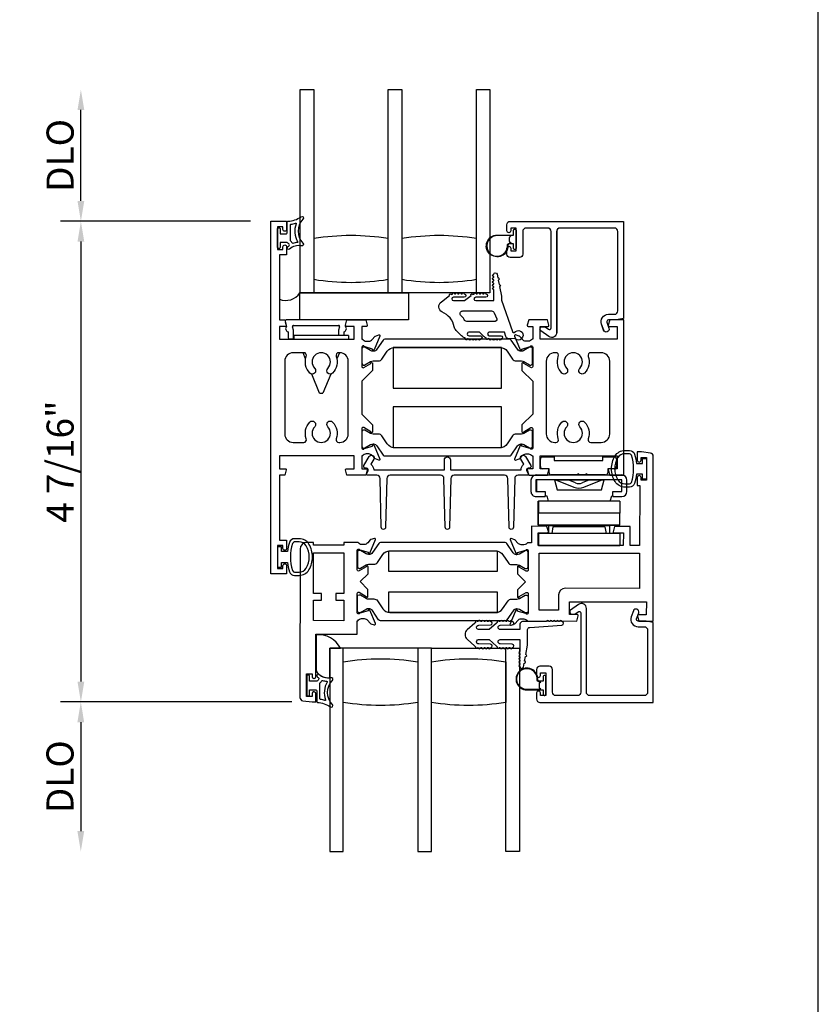
# Model space of a CAD drawing. Units: inches. Extents: x 536 to 638, y -52 to 13.
# Drawn here: x 567 to 575, y -25 to -16 of the extents above; entities that cross this region are included whole.
import ezdxf

# ---------------------------------------------------------------- set-up
doc = ezdxf.new("R2010")
doc.units = ezdxf.units.IN
doc.header["$MEASUREMENT"] = 0
doc.layers.get('0').update_dxf_attribs({"color": 4})
doc.layers.add('DIME', color=2, linetype='Continuous')
doc.styles.get("Standard").update_dxf_attribs({"font": 'arial.ttf'})
doc.dimstyles.new('EXT_ON-OFF', dxfattribs={"dimscale": 2, "dimtxt": 0.125, "dimasz": 0.09375, "dimexe": 0.09375, "dimexo": 0.09375, "dimgap": 0.03125, "dimtad": 3, "dimdec": 5, "dimzin": 3, "dimdsep": 46, "dimlunit": 4, "dimtxsty": 'Standard', "dimcen": 0, "dimse2": 1, "dimazin": 0, "dimtfac": 1, "dimtdec": 5, "dimtofl": 0, "dimtmove": 0, "dimatfit": 0, "dimfxl": 1, "dimfrac": 2, "dimtolj": 1, "dimtzin": 3, "dimarcsym": 0})
doc.dimstyles.new('EXT_ON-ON', dxfattribs={"dimscale": 2, "dimtxt": 0.125, "dimasz": 0.09375, "dimexe": 0.09375, "dimexo": 0.09375, "dimgap": 0.03125, "dimtad": 3, "dimdec": 5, "dimzin": 3, "dimdsep": 46, "dimlunit": 4, "dimtxsty": 'Standard', "dimcen": 0, "dimazin": 0, "dimtfac": 1, "dimtdec": 5, "dimtofl": 0, "dimtmove": 0, "dimatfit": 0, "dimfxl": 1, "dimfrac": 2, "dimtolj": 1, "dimtzin": 3, "dimarcsym": 0})

# ---------------------------------------------------------------- blocks, each defined once
blk = doc.blocks.new('WEDGE')
for p, q in [((-0.3317, 0.3696), (-0.3197, 0.3279)), ((0.227, 0.387), (-0.3234, 0.387)), ((-0.3065, 0.2782), (-0.3065, 0.222)), ((-0.2565, 0.2925), (-0.2656, 0.3242)), ((-0.2565, 0.222), (-0.2565, 0.2925)), ((-0.256, 0.337), (0.1595, 0.337)), ((0.1691, 0.3242), (0.16, 0.2925)), ((0.16, 0.2925), (0.16, 0.245)), ((0.21, 0.245), (0.21, 0.2782)), ((0.2232, 0.3279), (0.2247, 0.3328)), ((-0.2965, 0.212), (-0.2665, 0.212)), ((0.25, 0.245), (-0.25, 0.245)), ((-0.25, 0.21), (-0.25, 0.245)), ((0.25, 0.245), (0.25, 0.21)), ((-0.1443, 0.0281), (-0.1674, 0.085)), ((0.1674, 0.085), (0.1443, 0.0281)), ((-0.0156, -0.289), (-0.0875, -0.1119)), ((0.0875, -0.1119), (0.0156, -0.289)), ((-0.0156, -0.289), (0.0156, -0.289))]:
    blk.add_line(p, q)
for centre, radius, start, end in [((-0.3234, 0.377), 0.01, 90, 187.19859), ((0.227, 0.377), 0.01, 26.72423, 90), ((-0.2982, 0.307), 0.03, 135.73277, 254.06787), ((-0.256, 0.327), 0.01, 90, 196.07357), ((0.1595, 0.327), 0.01, 343.92643, 90), ((0.2018, 0.307), 0.03, 285.93213, 44.26723), ((-0.2965, 0.222), 0.01, 180, 270), ((-0.2665, 0.222), 0.01, 270, 0)]:
    blk.add_arc(centre, radius, start, end)
blk = doc.blocks.new('4-BAR-HINGE-IN')
for p, q in [((-0.6493, -0.3988), (-0.6493, 0.3922)), ((-0.6043, 0.3892), (-0.6043, -0.3958)), ((-0.4973, 0.4392), (-0.6023, 0.4392)), ((-0.5003, 0.3942), (-0.5993, 0.3942)), ((-0.4953, 0.3092), (-0.4953, 0.3892)), ((-0.4503, 0.3092), (-0.4503, 0.3922)), ((-0.4063, 0.3737), (-0.2963, 0.3738)), ((-0.4063, 0.3737), (-0.4063, -0.3763)), ((-0.1863, 0.374), (-0.2963, 0.374)), ((-0.2963, 0.374), (-0.2963, -0.376)), ((-0.1863, -0.376), (-0.1863, 0.374)), ((-0.1853, 0.3717), (-0.1853, -0.3783)), ((-0.1093, 0.3733), (-0.1093, -0.3767)), ((-0.1093, 0.3733), (0.0007, 0.3733)), ((0.0007, -0.3767), (0.0007, 0.3733)), ((-0.8163, 0.2172), (-0.8163, 0.3222)), ((-0.7963, 0.3422), (-0.7263, 0.3422)), ((-0.7063, 0.3222), (-0.7063, 0.2622)), ((-0.4503, 0.3092), (-0.4953, 0.3092)), ((-0.4578, 0.2992), (-0.4578, 0.3092)), ((-0.4578, 0.3092), (-0.4503, 0.3092)), ((-0.4073, 0.2857), (-0.4578, 0.2992)), ((-0.4073, 0.2857), (-0.4073, -0.2864)), ((-0.1853, 0.3517), (-0.1863, 0.3517)), ((-0.1843, -0.2843), (-0.1843, 0.2777)), ((-0.1843, 0.2777), (-0.1093, 0.2777)), ((-0.7813, 0.2172), (-0.8163, 0.2172)), ((-0.7813, -0.2328), (-0.7813, 0.2172)), ((-0.7063, 0.2622), (-0.6693, 0.2622)), ((-0.6493, 0.2422), (-0.6493, 0.0752)), ((-0.6043, -0.2294), (-0.6043, 0.2287)), ((-0.5133, 0.2043), (-0.6043, 0.2287)), ((-0.5363, 0.0429), (-0.602, 0.2035)), ((-0.5133, -0.2051), (-0.5133, 0.2043)), ((-0.1713, 0.237), (-0.1093, 0.247)), ((-0.1713, 0.237), (-0.1713, -0.243)), ((-0.6043, 0.0948), (-0.5757, 0.0282)), ((-0.6493, 0.0752), (-0.6593, 0.0652)), ((-0.6593, 0.0652), (-0.6493, 0.0552)), ((-0.6493, 0.0022), (-0.6593, -0.0078)), ((-0.6493, 0.0552), (-0.6493, 0.0022)), ((-0.6593, -0.0078), (-0.6493, -0.0178)), ((-0.6493, -0.0178), (-0.6493, -0.2578)), ((-0.5758, -0.0348), (-0.6043, -0.1013)), ((-0.602, -0.2101), (-0.5363, -0.0494)), ((-0.8163, -0.3378), (-0.8163, -0.2328)), ((-0.8163, -0.2328), (-0.7813, -0.2328)), ((-0.6043, -0.2294), (-0.5133, -0.2051)), ((-0.1713, -0.243), (-0.1093, -0.253)), ((-0.7263, -0.3578), (-0.7963, -0.3578)), ((-0.7063, -0.2778), (-0.7063, -0.3378)), ((-0.6693, -0.2778), (-0.7063, -0.2778)), ((-0.4953, -0.3958), (-0.4953, -0.3158)), ((-0.4953, -0.3158), (-0.4503, -0.3158)), ((-0.4573, -0.2998), (-0.4073, -0.2864)), ((-0.4573, -0.3158), (-0.4573, -0.2998)), ((-0.4503, -0.3158), (-0.4573, -0.3158)), ((-0.4503, -0.3988), (-0.4503, -0.3158)), ((-0.1843, -0.2843), (-0.1093, -0.2843)), ((-0.6043, -0.3958), (-0.4953, -0.3958)), ((-0.6023, -0.4458), (-0.4973, -0.4458)), ((-0.5993, -0.4008), (-0.5003, -0.4008)), ((-0.4063, -0.3763), (-0.2963, -0.3762)), ((-0.4063, -0.3783), (-0.4063, -0.3763)), ((-0.2963, -0.3783), (-0.4063, -0.3783)), ((-0.1863, -0.376), (-0.2963, -0.376)), ((-0.2963, -0.3762), (-0.2963, -0.376)), ((-0.1863, -0.3762), (-0.2963, -0.3763)), ((-0.2963, -0.3763), (-0.2963, -0.3783)), ((-0.2953, -0.3783), (-0.2953, -0.3763)), ((-0.1853, -0.3783), (-0.2953, -0.3783)), ((-0.1863, -0.376), (-0.1863, -0.3762)), ((-0.1093, -0.3767), (0.0007, -0.3767))]:
    blk.add_line(p, q)
for centre, radius, start, end in [((-0.6023, 0.3922), 0.047, 90, 180), ((-0.5993, 0.3892), 0.005, 90, 180), ((-0.5003, 0.3892), 0.005, 0, 90), ((-0.4973, 0.3922), 0.047, 0, 90), ((-0.7963, 0.3222), 0.02, 90, 180), ((-0.7263, 0.3222), 0.02, 0, 90), ((-0.6693, 0.2422), 0.02, 0, 90), ((-0.5733, 0.2152), 0.031, 180, 202.22497), ((-0.1993, 0.1817), 0.015, 0, 21.03947), ((-0.3833, 0.1477), 0.024, 163.40216, 180), ((-0.6493, -0.0033), 0.08, 336.77673, 23.20912), ((-0.6493, -0.0033), 0.122, 337.77503, 22.22497), ((-0.3833, -0.1543), 0.024, 180, 196.59784), ((-0.6693, -0.2578), 0.02, 270, 0), ((-0.5733, -0.2218), 0.031, 157.77503, 180), ((-0.1993, -0.1883), 0.015, 338.96053, 0), ((-0.7963, -0.3378), 0.02, 180, 270), ((-0.7263, -0.3378), 0.02, 270, 0), ((-0.6023, -0.3988), 0.047, 180, 270), ((-0.5993, -0.3958), 0.005, 180, 270), ((-0.5003, -0.3958), 0.005, 270, 0), ((-0.4973, -0.3988), 0.047, 270, 0)]:
    blk.add_arc(centre, radius, start, end)
blk = doc.blocks.new('*D86')
at = {"layer": 'DIME', "color": 0, "lineweight": -2, "transparency": 16777216}
for p, q in [((569.7705, -21.9254), (567.6397, -21.9254)), ((567.8272, -22.1129), (567.8272, -23.1169))]:
    blk.add_line(p, q, dxfattribs=at)
at = {"layer": 'DIME', "color": 0, "transparency": 16777216}
for points in [[(567.7959, -22.1129), (567.8584, -22.1129), (567.8272, -21.9254)], [(567.7959, -23.1169), (567.8584, -23.1169), (567.8272, -23.3044)]]:
    blk.add_solid(points, dxfattribs=at)
at = {"layer": 'DIME', "color": 0, "transparency": 16777216, "insert": (567.6353, -22.6149), "char_height": 0.25, "attachment_point": 5, "rotation": 90}
blk.add_mtext('\\A1;DLO', dxfattribs=at)
blk = doc.blocks.new('*D74')
at = {"layer": 'DIME', "color": 0, "lineweight": -2, "transparency": 16777216}
for p, q in [((569.3917, -17.4914), (567.6405, -17.4914)), ((567.828, -17.6789), (567.828, -21.7379)), ((569.7725, -21.9254), (567.6405, -21.9254))]:
    blk.add_line(p, q, dxfattribs=at)
at = {"layer": 'DIME', "color": 0, "transparency": 16777216}
for points in [[(567.7968, -17.6789), (567.8593, -17.6789), (567.828, -17.4914)], [(567.7968, -21.7379), (567.8593, -21.7379), (567.828, -21.9254)]]:
    blk.add_solid(points, dxfattribs=at)
at = {"layer": 'DIME', "color": 0, "transparency": 16777216, "insert": (567.6363, -19.7084), "char_height": 0.25, "attachment_point": 5, "rotation": 90}
blk.add_mtext('\\A1;4 7/16"', dxfattribs=at)
blk = doc.blocks.new('*D75')
at = {"layer": 'DIME', "color": 0, "lineweight": -2, "transparency": 16777216}
for p, q in [((567.828, -17.3039), (567.828, -16.4639)), ((569.3917, -17.4914), (567.6405, -17.4914))]:
    blk.add_line(p, q, dxfattribs=at)
at = {"layer": 'DIME', "color": 0, "transparency": 16777216}
for points in [[(567.7968, -16.4639), (567.8593, -16.4639), (567.828, -16.2764)], [(567.7968, -17.3039), (567.8593, -17.3039), (567.828, -17.4914)]]:
    blk.add_solid(points, dxfattribs=at)
at = {"layer": 'DIME', "color": 0, "transparency": 16777216, "insert": (567.6362, -16.8839), "char_height": 0.25, "attachment_point": 5, "rotation": 90}
blk.add_mtext('\\A1;DLO', dxfattribs=at)
blk = doc.blocks.new('B127494a')
for points in [[(0.237, -0.356, -2.07273), (0.2329, -0.4248), (0.1655, -0.4203, -0.283414), (0.1458, -0.4029), (0.1339, -0.364), (-0.0057, -0.364, 1), (-0.0057, -0.396), (0.1013, -0.396, -0.903893), (0.1043, -0.4256, -1.023763), (0.0843, -0.426), (0.0743, -0.426, -1), (0.0543, -0.426), (0.0443, -0.426, -1), (0.0243, -0.426), (0.0143, -0.426, -1.089351), (-0.0056, -0.4243, -0.027745), (-0.0161, -0.4224, -1.053008), (-0.035, -0.4157, -0.085235), (-0.0617, -0.3967), (-0.0944, -0.364), (-0.1937, -0.364, 1.075041), (-0.1914, -0.3959), (-0.0867, -0.3959, -0.983591), (-0.0862, -0.426, -1.000413), (-0.1062, -0.426), (-0.1162, -0.426, -1), (-0.1362, -0.426), (-0.1462, -0.426, -1), (-0.1662, -0.426), (-0.1762, -0.426, -1.007507), (-0.1962, -0.4259, -0.0257), (-0.2064, -0.4248, -1.051315), (-0.2258, -0.4197, -0.107368), (-0.2615, -0.3967), (-0.3115, -0.3467, -0.158193), (-0.328, -0.3143, 0.252014), (-0.4425, -0.1764, -0.555635), (-0.4476, -0.0841), (-0.371, -0.0256, -1.203447), (-0.3565, -0.0151, -0.065358), (-0.346, -0.0112, -1.060038), (-0.3261, -0.01), (-0.3161, -0.01, -1), (-0.2961, -0.01), (-0.2861, -0.01, -1), (-0.2661, -0.01), (-0.2561, -0.01, -1), (-0.2361, -0.01, -1), (-0.2361, -0.04), (-0.3357, -0.04, 1), (-0.3357, -0.072), (-0.2337, -0.072), (-0.173, -0.0256, -1.04775), (-0.1566, -0.0142, -0.066702), (-0.1457, -0.0107, -1.035741), (-0.1264, -0.01), (-0.1161, -0.01, -1), (-0.0961, -0.01), (-0.0861, -0.01, -1), (-0.0661, -0.01), (-0.0561, -0.01, -1), (-0.0361, -0.01, -1), (-0.0361, -0.04), (-0.1311, -0.04, 1), (-0.1311, -0.072), (0.0353, -0.072), (0.0353, 0.03, -1), (0.0353, 0.05), (0.0353, 0.06, -1), (0.0353, 0.08), (0.0353, 0.09, -1), (0.0353, 0.11), (0.0353, 0.12, -1), (0.0353, 0.14), (0.0353, 0.15, -1), (0.0353, 0.17, -0.908523), (0.067, 0.1731), (0.0738, 0.1377, -1), (0.0776, 0.1181), (0.0856, 0.0769, -1), (0.0894, 0.0572), (0.1063, -0.0295), (0.1063, -0.067), (0.1073, -0.067), (0.2082, -0.357, 0.607453), (0.2239, -0.3652)], [(-0.237, -0.2466, 0.089697), (-0.2708, -0.2049, -0.583931), (-0.2494, -0.167), (0.0148, -0.167, -0.329751), (0.0387, -0.1847), (0.0631, -0.2387, -0.581888), (0.0392, -0.264), (-0.2131, -0.264, -0.326488)]]:
    blk.add_lwpolyline(points, format="xyb", close=True)

msp = doc.modelspace()

# ---------------------------------------------------------------- linework, layer by layer
msp.add_line((574.630428, -44.051273), (574.630428, -6.293602))
for points in [[(570.663475, -18.151422), (569.850975, -18.151422), (569.850975, -16.276422), (569.975975, -16.276422), (569.975975, -18.151422)], [(571.475975, -18.151422), (571.475975, -16.276422), (571.600975, -16.276422), (571.600975, -18.151422), (570.663475, -18.151422), (570.663475, -16.276422), (570.788475, -16.276422), (570.788475, -18.151422)], [(570.935851, -21.429422), (570.935851, -23.304422), (571.060851, -23.304422), (571.060851, -21.429422), (570.123175, -21.429422), (570.123175, -23.304422), (570.248351, -23.304422), (570.248351, -21.429422)], [(571.060851, -21.429422), (571.873175, -21.429422), (571.873175, -23.304422), (571.748351, -23.304422), (571.748351, -21.429422)]]:
    msp.add_lwpolyline(points)
for points in [[(570.518175, -19.368305), (570.518175, -19.432305, -1.00212278), (570.502175, -19.432272), (570.43726, -19.394079, 0.58008786), (570.419175, -19.404422), (570.419175, -19.582422, 0.80528352), (570.442083, -19.587422), (570.519288, -19.565357, -1.06897395), (570.533561, -19.558207), (570.58655, -19.684323, -0.649042), (570.57655, -19.694979), (570.544238, -19.683758, -0.13378741), (570.539032, -19.680195), (570.514651, -19.651514, 0.22001006), (570.484175, -19.637422), (570.459175, -19.637422, 0.26016254), (570.425131, -19.656422), (570.419175, -19.656422), (570.419175, -19.774422), (570.461175, -19.774422, -0.49314543), (570.468902, -19.784493), (570.455791, -19.833422), (570.282558, -19.833422), (570.269447, -19.784493, -0.49314543), (570.277175, -19.774422), (570.350175, -19.774422), (570.350175, -19.656422), (569.659175, -19.656422), (569.659175, -19.774422), (569.714175, -19.774422, -0.49314543), (569.721902, -19.784493), (569.708791, -19.833422), (569.659175, -19.833422), (569.659175, -20.433422), (569.726175, -20.433422), (569.726175, -20.508422, -1), (569.691175, -20.508422), (569.691175, -20.483422), (569.641175, -20.483422), (569.641175, -20.693422), (569.691175, -20.693422), (569.691175, -20.668422, -1), (569.726175, -20.668422), (569.726175, -20.743422), (569.579175, -20.743422), (569.579175, -17.491422), (569.726175, -17.491422), (569.726175, -17.566422, -1), (569.691175, -17.566422), (569.691175, -17.541422), (569.641175, -17.541422), (569.641175, -17.751422), (569.691175, -17.751422), (569.691175, -17.726422, -1), (569.726175, -17.726422), (569.726175, -17.801422), (569.659175, -17.801422), (569.659175, -18.401422), (569.708791, -18.401422), (569.721902, -18.450352, -0.49314543), (569.714175, -18.460422), (569.659175, -18.460422), (569.659175, -18.578422), (570.350175, -18.578422), (570.350175, -18.460422), (570.277175, -18.460422, -0.49314543), (570.269447, -18.450352), (570.282558, -18.401422), (570.455791, -18.401422), (570.468902, -18.450352, -0.49314543), (570.461175, -18.460422), (570.419175, -18.460422), (570.419175, -18.578422), (570.425131, -18.578422, 0.26016254), (570.459175, -18.597422), (570.484175, -18.597422, 0.22001006), (570.514651, -18.58333), (570.539032, -18.55465, -0.13378741), (570.544238, -18.551086), (570.57655, -18.539865, -0.649042), (570.58655, -18.550521), (570.533561, -18.676638, -1.06897395), (570.519288, -18.669487), (570.442083, -18.647422, 0.80528352), (570.419175, -18.652422), (570.419175, -18.830422, 0.58008786), (570.43726, -18.840765), (570.502175, -18.802573, -1.00212278), (570.518175, -18.802539), (570.518175, -18.866539), (570.419175, -18.965539), (570.419175, -19.269305)], [(569.641175, -17.733922), (569.641175, -17.558922, -0.41421356), (569.648675, -17.551422), (569.658675, -17.551422, -0.41421356), (569.666175, -17.558922), (569.666175, -17.606422), (569.723675, -17.606422, 0.41421356), (569.731175, -17.598922), (569.731175, -17.498668, -0.40413487), (569.738416, -17.491172, 0.1536628), (569.857164, -17.449237, -0.92973511), (569.87683, -17.471786, 0.41152263), (569.87683, -17.693671, -0.74854465), (569.86292, -17.718871, 0.24284164), (569.75205, -17.748102, -1), (569.735299, -17.729544, -0.02149619), (569.745232, -17.721325, 0.53117367), (569.74389, -17.696504, -0.06518375), (569.731175, -17.686422), (569.666175, -17.686422), (569.666175, -17.733922, -0.41421356), (569.658675, -17.741422), (569.648675, -17.741422, -0.41421356)], [(569.761175, -17.669368), (569.761175, -17.523781, -0.37277878), (569.76546, -17.518833, 0.04507211), (569.80742, -17.508849, -0.63449813), (569.813677, -17.515384, 0.23014156), (569.827648, -17.678819, -0.55627546), (569.823743, -17.686364, 0.06584237), (569.783985, -17.694813, -0.39827727), (569.777699, -17.692027, 0.13371505), (569.763175, -17.673368, -0.23606798)], [(571.792796, -17.763834), (571.842796, -17.763834), (571.842796, -17.553834), (571.792796, -17.553834), (571.792796, -17.579334, -0.41421356), (571.775796, -17.596334), (571.774796, -17.596334, -0.41421356), (571.757796, -17.579334), (571.757796, -17.522834, -0.41421356), (571.788796, -17.491834), (572.833772, -17.491834), (572.833772, -18.38915), (572.767058, -18.401422), (572.694739, -18.401422, 0.52056705), (572.679326, -18.423435), (572.699158, -18.477923, -1), (572.650294, -18.495708), (572.630265, -18.44068, -0.52056705), (572.694164, -18.349422), (572.750522, -18.349422, 0.41421356), (572.781772, -18.318172), (572.781772, -17.585084, 0.41421356), (572.750522, -17.553834), (572.247796, -17.553834, 0.41421356), (572.216796, -17.584834), (572.216796, -18.518537, -0.61106657), (572.14553, -18.555076), (572.071017, -18.501512, -0.72847207), (572.082691, -18.465272), (572.109692, -18.465272), (572.14104, -18.487807, 0.61106657), (572.164796, -18.475628), (572.164796, -17.584834, 0.41421356), (572.133796, -17.553834), (571.934596, -17.553834, 0.41421356), (571.903596, -17.584834), (571.903596, -17.794834, -0.41421356), (571.872596, -17.825834), (571.788796, -17.825834, -0.41421356), (571.757796, -17.794834), (571.757796, -17.738334, -0.41421356), (571.774796, -17.721334), (571.775796, -17.721334, -0.41421356), (571.792796, -17.738334)], [(571.792996, -17.763834), (571.842996, -17.763834), (571.842996, -17.553834), (571.792996, -17.553834), (571.792996, -17.579334, -0.41421356), (571.775996, -17.596334), (571.774996, -17.596334, -0.41421356), (571.757996, -17.579334), (571.757996, -17.522834, -0.41421356), (571.788996, -17.491834), (572.833972, -17.491834), (572.833972, -18.38915), (572.767258, -18.401422), (572.694939, -18.401422, 0.52056705), (572.679526, -18.423435), (572.699358, -18.477923, -1), (572.650494, -18.495708), (572.630465, -18.44068, -0.52056705), (572.694364, -18.349422), (572.750722, -18.349422, 0.41421356), (572.781972, -18.318172), (572.781972, -17.585084, 0.41421356), (572.750722, -17.553834), (572.247996, -17.553834, 0.41421356), (572.216996, -17.584834), (572.216996, -18.518537, -0.61106657), (572.14573, -18.555076), (572.071217, -18.501512, -0.72847207), (572.082891, -18.465272), (572.109892, -18.465272), (572.14124, -18.487807, 0.61106657), (572.164996, -18.475628), (572.164996, -17.584834, 0.41421356), (572.133996, -17.553834), (571.934796, -17.553834, 0.41421356), (571.903796, -17.584834), (571.903796, -17.794834, -0.41421356), (571.872796, -17.825834), (571.788996, -17.825834, -0.41421356), (571.757996, -17.794834), (571.757996, -17.738334, -0.41421356), (571.774996, -17.721334), (571.775996, -17.721334, -0.41421356), (571.792996, -17.738334)], [(571.828796, -17.752334, -0.41421356), (571.818796, -17.742334), (571.818796, -17.698834), (571.804938, -17.698834, -0.02031786), (571.804126, -17.698801), (571.782686, -17.698801, 0.4270951), (571.7677, -17.714458, -2.49098079), (571.667796, -17.618834), (571.818796, -17.618834), (571.818796, -17.575334, -0.41421356), (571.828796, -17.565334), (571.832796, -17.565334, -0.41421356), (571.842796, -17.575334), (571.842796, -17.742334, -0.41421356), (571.832796, -17.752334)], [(570.663475, -18.026422), (570.663475, -17.651422, 0.08221179), (569.975975, -17.651422), (569.975975, -18.026422, 0.08221179)], [(571.475975, -18.026422), (571.475975, -17.651422, 0.08221179), (570.788475, -17.651422), (570.788475, -18.026422, 0.08221179)], [(571.785725, -17.683763, -0.19891237), (571.782796, -17.676692), (571.782796, -17.640977, -0.19891237), (571.785725, -17.633905), (571.795796, -17.623834), (571.667796, -17.623834, 2.49098079), (571.762705, -17.714677, -0.4270951), (571.782686, -17.693801), (571.795763, -17.693801)], [(571.945975, -18.450352, 0.49314543), (571.953702, -18.460422), (571.995975, -18.460422), (571.995975, -18.578422), (571.990019, -18.578422, -0.26016254), (571.955975, -18.597422), (571.930975, -18.597422, -0.22001006), (571.900499, -18.58333), (571.876117, -18.55465, 0.13378741), (571.870911, -18.551086), (571.838599, -18.539865, 0.649042), (571.828599, -18.550521), (571.881588, -18.676638, 1.06897395), (571.895861, -18.669487), (571.973066, -18.647422, -0.80528352), (571.995975, -18.652422), (571.995975, -18.830422, -0.58008786), (571.97789, -18.840765), (571.912975, -18.802573, 1.00212278), (571.896975, -18.802539), (571.896975, -18.866539), (571.995975, -18.965539), (571.995975, -19.269305), (571.896975, -19.368305), (571.896975, -19.432305, 1.00212278), (571.912975, -19.432272), (571.97789, -19.394079, -0.58008786), (571.995975, -19.404422), (571.995975, -19.582422, -0.80528352), (571.973066, -19.587422), (571.895861, -19.565357, 1.06897395), (571.881588, -19.558207), (571.828599, -19.684323, 0.649042), (571.838599, -19.694979), (571.870911, -19.683758, 0.13378741), (571.876117, -19.680195), (571.900499, -19.651514, -0.22001006), (571.930975, -19.637422), (571.955975, -19.637422, -0.26016254), (571.990019, -19.656422), (571.995975, -19.656422), (571.995975, -19.774422), (571.953702, -19.774422, 0.49314543), (571.945975, -19.784493), (571.959085, -19.833422), (572.132591, -19.833422), (572.145702, -19.784493, 0.49314543), (572.137975, -19.774422), (572.064975, -19.774422), (572.064975, -19.656422), (572.773975, -19.656422), (572.773975, -19.774422), (572.700975, -19.774422, 0.49314543), (572.693247, -19.784493), (572.706358, -19.833422), (572.835975, -19.833422), (572.835975, -18.401422), (572.706358, -18.401422), (572.693247, -18.450352, 0.49314543), (572.700975, -18.460422), (572.773975, -18.460422), (572.773975, -18.578422), (572.064975, -18.578422), (572.064975, -18.460422), (572.137975, -18.460422, 0.49314543), (572.145702, -18.450352), (572.132591, -18.401422), (571.959085, -18.401422)], [(571.891422, -18.689548), (571.889005, -18.689548, -0.24832512), (571.856544, -18.672367), (571.798516, -18.587035, 0.24832512), (571.782244, -18.578422), (570.632905, -18.578422, 0.24832512), (570.616633, -18.587035), (570.558606, -18.672367, -0.24832512), (570.526144, -18.689548), (570.523727, -18.689548, -0.1316525), (570.500105, -18.683219), (570.447986, -18.653128, 0.1316525), (570.444049, -18.652073), (570.435923, -18.652073, 0.41421356), (570.420175, -18.667821), (570.420175, -18.801679, 0.41421356), (570.435923, -18.817427), (570.444049, -18.817427, 0.1316525), (570.447986, -18.816372), (570.500105, -18.786281, -0.1316525), (570.523727, -18.779951), (570.572432, -18.779951, 0.24832512), (570.604682, -18.762882), (570.654459, -18.689683, -0.24832512), (570.719785, -18.655106), (571.695364, -18.655106, -0.24832512), (571.76069, -18.689683), (571.810467, -18.762882, 0.24832512), (571.842717, -18.779951), (571.891422, -18.779951, -0.1316525), (571.915044, -18.786281), (571.967163, -18.816372, 0.1316525), (571.9711, -18.817427), (571.979227, -18.817427, 0.41421356), (571.994975, -18.801679), (571.994975, -18.667821, 0.41421356), (571.979227, -18.652073), (571.9711, -18.652073, 0.1316525), (571.967163, -18.653128), (571.915044, -18.683219, -0.1316525)], [(569.907409, -19.497701, -0.29107595), (569.940326, -19.343389, -1), (569.984548, -19.386845, 2.38471891), (570.105801, -19.386845, -1), (570.150023, -19.343389, -0.29107595), (570.182941, -19.497701, 0.52287743), (570.20637, -19.531422), (570.216175, -19.531422, 0.41421356), (570.294175, -19.453422), (570.294175, -18.781422, 0.41421356), (570.216175, -18.703422), (570.20637, -18.703422, 0.52287743), (570.182941, -18.737143, -0.29107595), (570.150023, -18.891456, -0.99999999), (570.105801, -18.847999, 2.38471891), (569.984548, -18.847999, -1), (569.940326, -18.891456, -0.29107595), (569.907409, -18.737143, 0.52287743), (569.883979, -18.703422), (569.787175, -18.703422, 0.41421356), (569.709175, -18.781422), (569.709175, -19.453422, 0.41421356), (569.787175, -19.531422), (569.883979, -19.531422, 0.52287743)], [(572.265126, -19.343389, -1), (572.309348, -19.386845, 2.38471891), (572.430601, -19.386845, -1), (572.474823, -19.343389, -0.29107595), (572.507741, -19.497701, 0.52287743), (572.53117, -19.531422), (572.627975, -19.531422, 0.41421356), (572.705975, -19.453422), (572.705975, -18.781422, 0.41421356), (572.627975, -18.703422), (572.53117, -18.703422, 0.52287743), (572.507741, -18.737143, -0.29107595), (572.474823, -18.891456, -1), (572.430601, -18.847999, 2.38471891), (572.309348, -18.847999, -1), (572.265126, -18.891456, -0.29107595), (572.232209, -18.737143, 0.52287743), (572.208779, -18.703422), (572.198975, -18.703422, 0.41421356), (572.120975, -18.781422), (572.120975, -19.453422, 0.41421356), (572.198975, -19.531422), (572.208779, -19.531422, 0.52287743), (572.232209, -19.497701, -0.29107595)], [(571.9711, -19.582772), (571.979227, -19.582772, 0.41421356), (571.994975, -19.567024), (571.994975, -19.433166, 0.41421356), (571.979227, -19.417418), (571.9711, -19.417418, 0.1316525), (571.967163, -19.418473), (571.915044, -19.448564, -0.1316525), (571.891422, -19.454893), (571.842717, -19.454893, 0.24832512), (571.810467, -19.471963), (571.76069, -19.545162, -0.24832512), (571.695364, -19.579738), (570.719785, -19.579738, -0.24832512), (570.654459, -19.545162), (570.604682, -19.471963, 0.24832512), (570.572432, -19.454893), (570.523727, -19.454893, -0.1316525), (570.500105, -19.448564), (570.447986, -19.418473, 0.1316525), (570.444049, -19.417418), (570.435923, -19.417418, 0.41421356), (570.420175, -19.433166), (570.420175, -19.567024, 0.41421356), (570.435923, -19.582772), (570.444049, -19.582772, 0.1316525), (570.447986, -19.581717), (570.500105, -19.551626, -0.1316525), (570.523727, -19.545296), (570.526144, -19.545296, -0.24832512), (570.558606, -19.562478), (570.616633, -19.64781, 0.24832512), (570.632905, -19.656422), (571.782244, -19.656422, 0.24832512), (571.798516, -19.64781), (571.856544, -19.562478, -0.24832512), (571.889005, -19.545296), (571.891422, -19.545296, -0.1316525), (571.915044, -19.551626), (571.967163, -19.581717, 0.1316525)], [(572.934902, -19.909604, -0.32196088), (572.887509, -19.943633), (572.845678, -19.943623, -0.26300993), (572.755742, -19.89277, -0.13690948), (572.722743, -19.774381, -0.13783922), (572.756206, -19.655288, -0.26088107), (572.845719, -19.605172), (572.887551, -19.605172, -0.32311252), (572.935002, -19.639411, -0.05116415), (572.954039, -19.724422), (573.008475, -19.724422), (573.008475, -19.679422), (573.045975, -19.679422), (573.045975, -19.869422), (573.008475, -19.869422), (573.008475, -19.824422), (572.954024, -19.824422, -0.05127301)], [(570.473986, -19.833422, -0.54490173), (570.464875, -19.8193), (570.477493, -19.791412, 0.54490173), (570.462916, -19.768816), (570.45321, -19.768816, -0.57735027), (570.439354, -19.744816), (570.487623, -19.661211, -1), (570.530925, -19.686211), (570.503874, -19.733063, -0.22366784), (570.528901, -19.783422), (571.1812, -19.783422), (571.1812, -19.693211, -1), (571.2362, -19.693211), (571.2362, -19.783422), (571.888499, -19.783422, -0.22366784), (571.913526, -19.733063), (571.886476, -19.686211, -1), (571.929777, -19.661211), (571.978047, -19.744816, -0.57735027), (571.96419, -19.768816), (571.954485, -19.768816, 0.54490173), (571.939907, -19.791412), (571.952525, -19.8193, -0.54490173), (571.943414, -19.833422), (571.860498, -19.833422, 0.40678975), (571.829508, -19.863634), (571.818062, -20.31393, -0.97483398), (571.778075, -20.313933), (571.766564, -19.86363, 0.4067475), (571.735574, -19.833422), (571.27113, -19.833422, 0.40678975), (571.24014, -19.863634), (571.228694, -20.31393, -0.97483398), (571.188707, -20.313933), (571.177195, -19.86363, 0.4067475), (571.146206, -19.833422), (570.681826, -19.833422, 0.4067475), (570.650837, -19.86363), (570.639325, -20.313933, -0.97483398), (570.599338, -20.31393), (570.587892, -19.863634, 0.40678975), (570.556902, -19.833422)], [(572.995656, -19.853969, 0.41421356), (572.978679, -19.836946), (572.977679, -19.836945, 0.41421356), (572.960656, -19.853922), (572.960554, -19.929422), (572.982554, -19.929452), (572.981802, -20.483451), (572.893802, -20.483332), (572.894042, -20.306332), (572.749852, -20.306136), (572.736675, -20.355048, 0.49314543), (572.744388, -20.365129), (572.831962, -20.365248), (572.831802, -20.483248), (572.044803, -20.48218), (572.044963, -20.36418), (572.132537, -20.364299, 0.49314543), (572.140278, -20.354239), (572.127234, -20.305291), (571.986043, -20.3051), (571.985838, -20.4561), (571.948882, -20.45605, -0.26016254), (571.914813, -20.475003), (571.889813, -20.474969, -0.22001006), (571.859356, -20.460836), (571.835014, -20.432123, 0.13378741), (571.829812, -20.428552), (571.797515, -20.417287, 0.649042), (571.787501, -20.427929), (571.840277, -20.55402, 0.97059154), (571.855208, -20.548288), (571.854581, -20.54679), (571.931947, -20.524793, -0.79643153), (571.954738, -20.530058), (571.954497, -20.707757, -0.57735027), (571.936483, -20.718125), (571.871514, -20.680498, 1.03556609), (571.855535, -20.679918), (571.855448, -20.743923), (571.928349, -20.817022), (571.85525, -20.889923), (571.855163, -20.953928, 1.03556609), (571.871144, -20.953391), (571.936214, -20.915941, -0.57735027), (571.9542, -20.926357), (571.953959, -21.104057, -0.79643153), (571.931154, -21.10926), (571.853848, -21.087053), (571.854479, -21.085557, 0.97059154), (571.839564, -21.079785), (571.786446, -21.205731, 0.649042), (571.796431, -21.216401), (571.828758, -21.205223, 0.13378741), (571.833969, -21.201667), (571.858389, -21.17302, -0.22001006), (571.888885, -21.158969), (571.913884, -21.159003, -0.26016254), (571.947903, -21.178049), (572.401858, -21.178665), (572.415035, -21.129753, 0.49314543), (572.407322, -21.119672), (572.334938, -21.119574), (572.335099, -21.001574), (573.044098, -21.002536), (573.043938, -21.120536), (572.970555, -21.120437, 0.49314543), (572.962814, -21.130497), (572.975858, -21.179444), (573.105858, -21.17962), (573.107918, -19.661261, 0.37637335), (573.081006, -19.630489), (572.998195, -19.619473), (572.960975, -19.619422), (572.960872, -19.694922, 0.41421356), (572.977849, -19.711945), (572.978849, -19.711947, 0.41421356), (572.995872, -19.69497), (572.995907, -19.66947), (573.045907, -19.669537), (573.045622, -19.879537), (572.995622, -19.879469)], [(572.845656, -19.913635), (572.887487, -19.913654, 0.32259109), (572.906462, -19.900003, 0.16318082), (572.906518, -19.648829, 0.32254607), (572.887551, -19.635172), (572.845719, -19.635172, 0.26195933), (572.781623, -19.671228, 0.28004745), (572.781605, -19.877597, 0.26176189)], [(569.752247, -20.723604, 0.32196088), (569.79964, -20.757633), (569.841471, -20.757623, 0.26300993), (569.931407, -20.70677, 0.13690948), (569.964406, -20.588381, 0.13783922), (569.930944, -20.469288, 0.26088107), (569.84143, -20.419172), (569.799598, -20.419172, 0.32311252), (569.752147, -20.453411, 0.05116415), (569.73311, -20.538422), (569.678675, -20.538422), (569.678675, -20.493422), (569.641175, -20.493422), (569.641175, -20.683422), (569.678675, -20.683422), (569.678675, -20.638422), (569.733125, -20.638422, 0.05127301)], [(569.910396, -21.665285), (569.960396, -21.665352), (569.960358, -21.692852, 0.41421356), (569.975338, -21.707873), (569.980338, -21.70788, 0.41421356), (569.995358, -21.6929), (569.995891, -21.3004), (570.376891, -21.300917), (570.37706, -21.175917), (570.383016, -21.175925, -0.26016254), (570.417086, -21.156972), (570.442086, -21.157006, -0.22001006), (570.472543, -21.171139), (570.496885, -21.199852, 0.1409), (570.502404, -21.203529), (570.534596, -21.213759, 0.63916497), (570.544399, -21.203046), (570.492002, -21.077862, 1.07413767), (570.477758, -21.08506), (570.399952, -21.107182, -0.79643153), (570.377161, -21.101917), (570.377402, -20.924218, -0.57735027), (570.395416, -20.91385), (570.460384, -20.951477, 1.03556609), (570.476364, -20.952057), (570.476451, -20.888052), (570.40355, -20.814953), (570.476649, -20.742052), (570.476736, -20.678047, 1.03556609), (570.460755, -20.678584), (570.395684, -20.716035, -0.57735027), (570.377698, -20.705618), (570.377939, -20.527918, -0.79643153), (570.400745, -20.522715), (570.478491, -20.545049, 1.07413767), (570.492715, -20.552285), (570.545452, -20.427244, 0.63916497), (570.535678, -20.416504), (570.503458, -20.426647, 0.1409), (570.497929, -20.430308), (570.473509, -20.458955, -0.22001006), (570.443014, -20.473006), (570.418014, -20.472972, -0.26016254), (570.383996, -20.453926), (570.25304, -20.453748), (570.253005, -20.479748), (569.975005, -20.479371), (569.97504, -20.453371), (569.91204, -20.453286, 0.41421356), (569.849956, -20.515201), (569.8481, -21.883269, 0.37637335), (569.875012, -21.91404), (569.960043, -21.925352), (569.995043, -21.9254), (569.995148, -21.8479, 0.41421356), (569.980168, -21.832879), (569.975168, -21.832873, 0.41421356), (569.960148, -21.847852), (569.960111, -21.875352), (569.910111, -21.875284)], [(569.905526, -20.485228, 0.26195933), (569.84143, -20.449172), (569.799598, -20.449172, 0.32254607), (569.780631, -20.462829, 0.16318082), (569.780687, -20.714003, 0.32259109), (569.799662, -20.727654), (569.841493, -20.727635, 0.26176189), (569.905544, -20.691597, 0.28004745)], [(570.484859, -20.565189), (570.482441, -20.565186, -0.1316525), (570.458828, -20.558824), (570.40675, -20.528662, 0.1316525), (570.402814, -20.527602), (570.394688, -20.527591, 0.41421356), (570.378919, -20.543318), (570.378737, -20.677176, 0.41421356), (570.394464, -20.692945), (570.40259, -20.692956, 0.1316525), (570.406528, -20.691906), (570.458688, -20.661886, -0.1316525), (570.482319, -20.655589), (570.531024, -20.655655, 0.24832512), (570.563297, -20.638629), (570.613173, -20.565498, -0.24832512), (570.678546, -20.53101), (571.654124, -20.532333, -0.24832512), (571.719403, -20.566999), (571.769081, -20.640265, 0.24832512), (571.801308, -20.657379), (571.850013, -20.657445, -0.1316525), (571.873626, -20.663806), (571.925704, -20.693968, 0.1316525), (571.92964, -20.695028), (571.937766, -20.695039, 0.41421356), (571.953535, -20.679313), (571.953717, -20.545455, 0.41421356), (571.93799, -20.529685), (571.929864, -20.529674, 0.1316525), (571.925926, -20.530724), (571.873766, -20.560744, -0.1316525), (571.850135, -20.567042), (571.847718, -20.567038, -0.24832512), (571.81528, -20.549813), (571.757369, -20.464402, 0.24832512), (571.741108, -20.455768), (570.59177, -20.454208, 0.24832512), (570.575486, -20.462799), (570.517343, -20.548052, -0.24832512)], [(572.297268, -20.876523, 0.41421356), (572.235184, -20.938439), (572.234994, -21.078438), (572.053994, -21.078193), (572.054708, -20.552193), (572.981707, -20.553451), (572.981268, -20.877451)], [(571.84958, -20.976386, 0.1316525), (571.87321, -20.970089), (571.92537, -20.940069, -0.1316525), (571.929309, -20.939019), (571.937435, -20.93903, -0.41421356), (571.953162, -20.954799), (571.95298, -21.088657, -0.41421356), (571.937211, -21.104384), (571.929084, -21.104373, -0.1316525), (571.925149, -21.103313), (571.873071, -21.073151, 0.1316525), (571.849457, -21.066789), (571.84704, -21.066786, 0.24832512), (571.814555, -21.083923), (571.756412, -21.169176, -0.24832512), (571.740129, -21.177767), (570.59079, -21.176207, -0.24832512), (570.57453, -21.167573), (570.516618, -21.082162, 0.24832512), (570.48418, -21.064937), (570.481763, -21.064933, 0.1316525), (570.458133, -21.071231), (570.405973, -21.101251, -0.1316525), (570.402034, -21.102301), (570.393908, -21.10229, -0.41421356), (570.378181, -21.08652), (570.378363, -20.952662, -0.41421356), (570.394132, -20.936936), (570.402259, -20.936947, -0.1316525), (570.406194, -20.938007), (570.458273, -20.968169, 0.1316525), (570.481886, -20.97453), (570.530591, -20.974596, -0.24832512), (570.562818, -20.99171), (570.612495, -21.064976, 0.24832512), (570.677775, -21.099642), (571.653352, -21.100965, 0.24832512), (571.718726, -21.066477), (571.768602, -20.993346, -0.24832512), (571.800875, -20.97632)], [(573.024725, -21.86701), (572.521998, -21.86701, -0.41421356), (572.490998, -21.83601), (572.490998, -21.062307, 0.61106657), (572.419732, -21.025768), (572.345219, -21.079333, 0.72847207), (572.356893, -21.115572), (572.383894, -21.115572), (572.415242, -21.093037, -0.61106657), (572.438998, -21.105217), (572.438998, -21.83601, -0.41421356), (572.407998, -21.86701), (572.208798, -21.86701, -0.41421356), (572.177798, -21.83601), (572.177798, -21.62601, 0.41421356), (572.146798, -21.59501), (572.062998, -21.59501, 0.41421356), (572.031998, -21.62601), (572.031998, -21.68251, 0.41421356), (572.048998, -21.69951), (572.049998, -21.69951, 0.41421356), (572.066998, -21.68251), (572.066998, -21.65701), (572.116998, -21.65701), (572.116998, -21.86701), (572.066998, -21.86701), (572.066998, -21.84151, 0.41421356), (572.049998, -21.82451), (572.048998, -21.82451, 0.41421356), (572.031998, -21.84151), (572.031998, -21.89801, 0.41421356), (572.062998, -21.92901), (573.107975, -21.92901), (573.107975, -21.191695), (573.04126, -21.179422), (572.968941, -21.179422, -0.52056705), (572.953528, -21.157409), (572.97336, -21.102921, 1), (572.924496, -21.085136), (572.904467, -21.140165, 0.52056705), (572.968366, -21.231422), (573.024725, -21.231422, -0.41421356), (573.055975, -21.262672), (573.055975, -21.83576, -0.41421356)], [(572.154532, -21.183838), (572.144532, -21.183838, 1), (572.124532, -21.183838), (571.903175, -21.183838, 0.41421356), (571.878175, -21.208838), (571.878175, -21.257338), (571.697175, -21.257338, -1), (571.697175, -21.217338), (571.806571, -21.215338, 1), (571.806571, -21.183338, 1), (571.786571, -21.183338), (571.776571, -21.183338, 1), (571.756571, -21.183338), (571.746571, -21.183338, 1), (571.726571, -21.183338), (571.716537, -21.183338, 0.9208956), (571.696604, -21.183341, 0.04890572), (571.686128, -21.18448, 1.09730654), (571.66772, -21.192079, 0.03973349), (571.660932, -21.197308), (571.594627, -21.257338), (571.497175, -21.257338, -1.07301182), (571.499982, -21.217536), (571.6069, -21.215335, 0.98975941), (571.606571, -21.183338, 1), (571.586571, -21.183338), (571.576571, -21.183338, 1), (571.556571, -21.183338), (571.546571, -21.183338, 1), (571.526571, -21.183338), (571.513745, -21.183338, 1.00546333), (571.493746, -21.183447, 0.02973393), (571.487377, -21.184234, 1.09730654), (571.468796, -21.191396, 0.04564147), (571.460932, -21.197308), (571.391576, -21.260101, 0.44358697), (571.391576, -21.347575), (571.460932, -21.410369, 0.04564147), (571.468796, -21.41628, 1.09730654), (571.487377, -21.423442, 0.02973393), (571.493746, -21.424229, 1.00546333), (571.513745, -21.424338), (571.526571, -21.424338, 1), (571.546571, -21.424338), (571.556571, -21.424338, 1), (571.576571, -21.424338), (571.586571, -21.424338, 1), (571.606571, -21.424338, 0.98975941), (571.6069, -21.392342), (571.499982, -21.39014, -1.07301182), (571.497175, -21.350338), (571.594627, -21.350338), (571.660932, -21.410369, 0.03973349), (571.66772, -21.415598, 1.09730654), (571.686128, -21.423196, 0.04890572), (571.696604, -21.424335, 0.9208956), (571.716537, -21.424338), (571.726571, -21.424338, 1), (571.746571, -21.424338), (571.756571, -21.424338, 1), (571.776571, -21.424338), (571.786571, -21.424338, 1), (571.806571, -21.424338, 1), (571.806571, -21.392338), (571.697175, -21.390338, -1), (571.697175, -21.350338), (571.878175, -21.350338), (571.878175, -21.459877, 1), (571.878175, -21.479877), (571.878175, -21.489877, 1), (571.878175, -21.509877), (571.878175, -21.519877, 1), (571.878175, -21.539877), (571.878175, -21.549877, 1), (571.878175, -21.569877), (571.878175, -21.579877, 1), (571.878175, -21.599877, 0.90852265), (571.909882, -21.602924), (571.916737, -21.567583, 1), (571.920545, -21.547949), (571.928542, -21.506717, 1), (571.93235, -21.487083), (571.949175, -21.400338), (571.949175, -21.257338, -0.41421356), (571.969175, -21.237338), (572.264532, -21.215838, 1), (572.264532, -21.183838, 1), (572.244532, -21.183838), (572.234532, -21.183838, 1), (572.214532, -21.183838), (572.204532, -21.183838, 1), (572.184532, -21.183838), (572.174532, -21.183838, 1)], [(570.123175, -21.429422), (570.223797, -21.429422, 0.2940715), (569.998175, -21.304808), (569.998175, -21.637478, 0.30739873), (570.123175, -21.701473)], [(570.935851, -21.929422, -0.08221179), (570.248351, -21.929422), (570.248351, -21.554422, -0.08221179), (570.935851, -21.554422)], [(571.060851, -21.929422), (571.060851, -21.554422, -0.08221179), (571.748351, -21.554422), (571.748351, -21.929422, -0.08221179)], [(572.092998, -21.85701, 0.41421356), (572.102998, -21.86701), (572.106998, -21.86701, 0.41421356), (572.116998, -21.85701), (572.116998, -21.69001, 0.41421356), (572.106998, -21.68001), (572.102998, -21.68001, 0.41421356), (572.092998, -21.69001), (572.092998, -21.73351), (572.07914, -21.73351, 0.02031786), (572.078328, -21.733543), (572.056888, -21.733543, -0.4270951), (572.041902, -21.717886, 2.49098079), (571.941998, -21.81351), (572.092998, -21.81351)], [(569.913175, -21.686922), (569.913175, -21.861922, 0.41421356), (569.920675, -21.869422), (569.930675, -21.869422, 0.41421356), (569.938175, -21.861922), (569.938175, -21.814422), (569.995675, -21.814422, -0.41421356), (570.003175, -21.821922), (570.003175, -21.922177, 0.40413487), (570.010416, -21.929672, -0.1536628), (570.129164, -21.971608, 0.92973511), (570.14883, -21.949058, -0.41152263), (570.14883, -21.727173, 0.74854465), (570.13492, -21.701973, -0.24284164), (570.02405, -21.672742, 1), (570.007299, -21.691301, 0.02149619), (570.017232, -21.699519, -0.53117367), (570.01589, -21.72434, 0.06518375), (570.003175, -21.734422), (569.938175, -21.734422), (569.938175, -21.686922, 0.41421356), (569.930675, -21.679422), (569.920675, -21.679422, 0.41421356)], [(572.036907, -21.717668, 2.49098079), (571.941998, -21.80851), (572.069998, -21.80851), (572.059927, -21.798439, -0.19891237), (572.056998, -21.791368), (572.056998, -21.755652, -0.19891237), (572.059927, -21.748581), (572.069965, -21.738543), (572.056888, -21.738543, -0.4270951)], [(570.049699, -21.728817, -0.39827727), (570.055985, -21.726032, 0.06584237), (570.095743, -21.73448, -0.55627546), (570.099648, -21.742026, 0.23014156), (570.085677, -21.905461, -0.63449813), (570.07942, -21.911996, 0.04507211), (570.03746, -21.902012, -0.37277878), (570.033175, -21.897063), (570.033175, -21.751476, -0.23606798), (570.035175, -21.747476, 0.13371505)]]:
    msp.add_lwpolyline(points, format="xyb", close=True)
for points in [[(569.848589, -18.151422), (570.848589, -18.151422), (570.848589, -18.401422), (569.848589, -18.401422)], [(571.707975, -19.031667), (571.707975, -18.656055), (570.707575, -18.656055), (570.707575, -19.031667)], [(571.707575, -19.578302), (571.707975, -19.578302), (571.707975, -19.203302), (570.707975, -19.203302), (570.707975, -19.204802), (570.707575, -19.204802), (570.707575, -19.578789), (571.707575, -19.578914)], [(570.046317, -20.986468), (570.046401, -20.924468), (569.974401, -20.924371), (569.97491, -20.549371), (570.25291, -20.549748), (570.252401, -20.924748), (570.180401, -20.92465), (570.180317, -20.98665), (570.252317, -20.986748), (570.25206, -21.175748), (569.97406, -21.17537), (569.974317, -20.986371)], [(571.667975, -20.531773), (571.667975, -20.71976), (571.667575, -20.71976), (571.667575, -20.72056), (570.667575, -20.72056), (570.667575, -20.53176), (571.667894, -20.53176)], [(571.667894, -21.098966), (570.667575, -21.098966), (570.667575, -20.910166), (571.667575, -20.910166), (571.667575, -20.910966), (571.668975, -20.910966), (571.668975, -21.098785)]]:
    msp.add_lwpolyline(points, close=True)
msp.add_arc((569.718543, -18.066336), 0.155408, 247.3885056, 326.8041657)

# ---------------------------------------------------------------- block references
for name, p in [('B127494a', (571.600791, -18.151422)), ('WEDGE', (570.045175, -18.788422))]:
    msp.add_blockref(name, p)
at = {"rotation": 270}
msp.add_blockref('4-BAR-HINGE-IN', (572.425313, -20.480693), dxfattribs=at)

# ---------------------------------------------------------------- dimensions: what is measured, and where the dimension line sits
at = {"layer": 'DIME'}
for base, p1, p2, angle, picture, middle in [((567.82804, -16.276422), (569.579175, -17.491441), (569.850975, -16.276422), 270, '*D75', (567.636192, -16.883932)), ((567.827177, -23.304422), (569.958045, -21.925352), (570.121977, -23.304422), 90, '*D86', (567.635329, -22.614887))]:
    dim = msp.add_linear_dim(base=base, p1=p1, p2=p2, angle=angle, text='DLO', dimstyle='EXT_ON-OFF', dxfattribs=at)
    dim.commit()
    dim.dimension.update_dxf_attribs({"geometry": picture, "text_midpoint": middle})
dim = msp.add_linear_dim(base=(567.82804, -21.925371), p1=(569.579175, -17.491441), p2=(569.960043, -21.925371), angle=270, dimstyle='EXT_ON-ON', dxfattribs=at)
dim.commit()
dim.dimension.update_dxf_attribs({"geometry": '*D74', "text_midpoint": (567.636277, -19.708406)})

doc.saveas('drawing.dxf')
